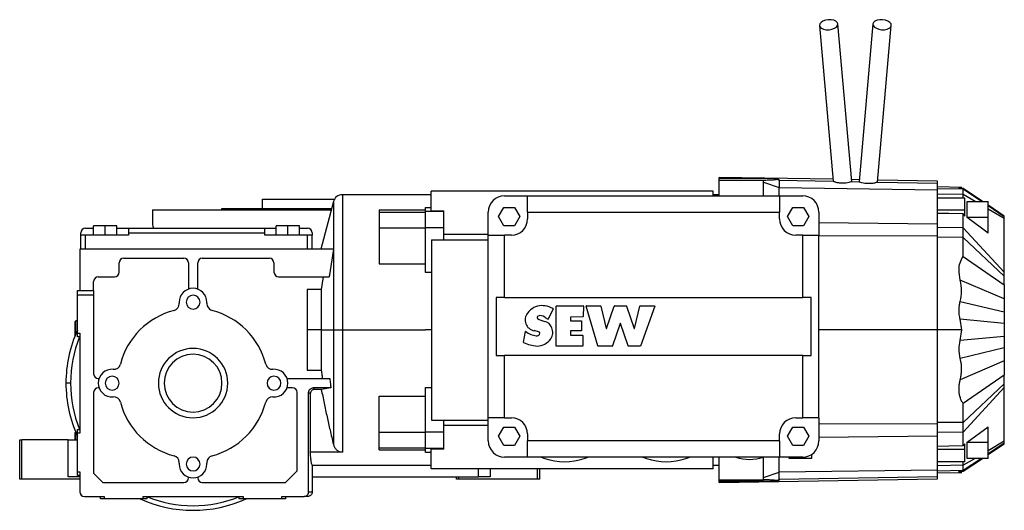
# Model space of a CAD drawing. Units: millimetres. Extents: x 219 to 2472, y 246 to 1644.
# Drawn here: x 1425 to 1851, y 839 to 1051 of the extents above; entities that cross this region are included whole.
import ezdxf

# ---------------------------------------------------------------- set-up
doc = ezdxf.new("R2010")
doc.units = ezdxf.units.MM

msp = doc.modelspace()

# ---------------------------------------------------------------- linework, layer by layer
at = {"color": 7, "linetype": 'Continuous', "lineweight": 25}
for p, q in [((1770.96, 1048.56), (1776.85, 981.2)), ((1784.89, 981.09), (1778.93, 1049.25)), ((1794.06, 1049.25), (1788.09, 981.03)), ((1796.1, 980.88), (1802.03, 1048.56)), ((1776.78, 982.04), (1727.49, 982.9)), ((1727.49, 982.33), (1727.49, 982.9)), ((1752.46, 982.33), (1727.49, 982.33)), ((1727.49, 981.68), (1727.49, 982.33)), ((1727.49, 981.68), (1746.68, 981.68)), ((1727.49, 974.9), (1727.49, 981.68)), ((1746.79, 980.75), (1746.68, 981.68)), ((1746.79, 974.9), (1746.79, 980.75)), ((1746.79, 980.75), (1753.49, 978.46)), ((1752.46, 982.07), (1752.46, 982.33)), ((1752.46, 982.07), (1753.49, 981.62)), ((1753.49, 981.86), (1753.49, 981.62)), ((1753.49, 981.62), (1753.49, 978.46)), ((1788.16, 981.84), (1784.82, 981.9)), ((1784.89, 981.09), (1784.88, 981.07)), ((1784.88, 981.07), (1788.1, 981.01)), ((1788.1, 981.01), (1788.09, 981.03)), ((1796.1, 980.87), (1821.99, 980.42)), ((1821.99, 981.25), (1796.18, 981.7)), ((1821.99, 980.42), (1821.99, 981.25)), ((1821.99, 977.54), (1821.99, 980.42)), ((1602.99, 975.4), (1564.56, 975.4)), ((1724.99, 976.9), (1602.99, 976.9)), ((1602.99, 968.4), (1602.99, 976.9)), ((1724.99, 974.9), (1724.99, 976.9)), ((1727.49, 975.4), (1724.99, 975.4)), ((1753.49, 974.9), (1753.49, 978.46)), ((1753.49, 978.46), (1821.99, 977.54)), ((1832.5, 978.57), (1821.99, 978.75)), ((1833.09, 977.73), (1821.99, 977.92)), ((1821.99, 962.68), (1821.99, 977.54)), ((1833.09, 975.45), (1821.99, 975.6)), ((1831.36, 978.27), (1831.37, 978.31)), ((1831.94, 978.19), (1831.62, 978.39)), ((1833.09, 977.73), (1833.09, 978.09)), ((1841.49, 972.44), (1833.09, 978.09)), ((1833.09, 975.45), (1833.09, 977.73)), ((1833.09, 973.93), (1833.09, 975.45)), ((1838.25, 972.44), (1833.09, 975.45)), ((1529.99, 969.4), (1529.99, 973.4)), ((1529.99, 973.4), (1561.1, 973.4)), ((1560.7, 972.43), (1555.2, 951.9)), ((1634.69, 974.9), (1644.69, 974.9)), ((1644.69, 974.9), (1753.69, 974.9)), ((1644.69, 967.9), (1644.69, 974.9)), ((1753.69, 974.9), (1753.69, 967.9)), ((1753.69, 974.9), (1763.69, 974.9)), ((1833.89, 973.93), (1821.99, 973.93)), ((1833.89, 968.63), (1833.89, 973.93)), ((1834.85, 965.5), (1834.85, 972.44)), ((1834.85, 972.44), (1843.89, 972.44)), ((1843.89, 965.5), (1843.89, 972.44)), ((1482.49, 968.9), (1482.49, 962.4)), ((1482.49, 968.9), (1559.75, 968.9)), ((1512.49, 968.9), (1512.49, 969.4)), ((1512.49, 969.4), (1559.88, 969.4)), ((1580.49, 968.8), (1600.49, 968.8)), ((1580.49, 968.8), (1580.49, 967.9)), ((1580.49, 967.9), (1580.49, 961.12)), ((1580.49, 967.9), (1600.49, 967.9)), ((1600.49, 969.86), (1602.99, 969.86)), ((1600.49, 968.16), (1600.49, 969.86)), ((1600.49, 964.63), (1600.49, 968.16)), ((1608.49, 968.16), (1600.49, 968.16)), ((1602.99, 968.4), (1608.49, 968.4)), ((1608.49, 968.16), (1608.49, 968.4)), ((1608.49, 961.09), (1608.49, 968.16)), ((1627.69, 957.9), (1627.69, 967.9)), ((1632.07, 965.9), (1634.38, 969.9)), ((1634.38, 969.9), (1639, 969.9)), ((1639, 969.9), (1641.31, 965.9)), ((1644.69, 967.9), (1644.69, 964.9)), ((1644.69, 967.9), (1753.69, 967.9)), ((1753.69, 964.9), (1753.69, 967.9)), ((1757.07, 965.9), (1759.38, 969.9)), ((1759.38, 969.9), (1764, 969.9)), ((1764, 969.9), (1766.31, 965.9)), ((1770.69, 967.9), (1770.69, 957.9)), ((1833.89, 968.63), (1821.99, 968.63)), ((1833.09, 961.1), (1833.09, 967.08)), ((1833.09, 967.08), (1833.89, 966.1)), ((1833.89, 966.1), (1833.89, 968.63)), ((1850.89, 966.11), (1843.89, 970.82)), ((1850.89, 965.05), (1843.89, 969.14)), ((1600.49, 961.09), (1600.49, 964.63)), ((1634.38, 961.9), (1632.07, 965.9)), ((1641.31, 965.9), (1639, 961.9)), ((1759.38, 961.9), (1757.07, 965.9)), ((1766.31, 965.9), (1764, 961.9)), ((1821.99, 957.41), (1821.99, 962.68)), ((1843.89, 958.77), (1834.85, 965.5)), ((1843.89, 965.5), (1834.85, 965.5)), ((1843.89, 958.77), (1843.89, 965.5)), ((1850.9, 965.97), (1850.89, 965.98)), ((1451.49, 957.9), (1451.49, 958.9)), ((1453.49, 960.9), (1456.99, 960.9)), ((1456.99, 957.9), (1456.99, 961.9)), ((1461.99, 961.9), (1456.99, 961.9)), ((1461.99, 957.9), (1461.99, 961.9)), ((1466.99, 961.9), (1461.99, 961.9)), ((1466.99, 957.9), (1466.99, 961.9)), ((1466.99, 960.9), (1471.99, 960.9)), ((1471.99, 960.9), (1530.99, 960.9)), ((1471.99, 960.9), (1471.99, 958.9)), ((1471.99, 958.9), (1471.99, 957.9)), ((1471.99, 958.9), (1530.99, 958.9)), ((1530.99, 958.9), (1530.99, 960.9)), ((1530.99, 960.9), (1535.99, 960.9)), ((1530.99, 957.9), (1530.99, 958.9)), ((1535.99, 957.9), (1535.99, 961.9)), ((1540.99, 961.9), (1535.99, 961.9)), ((1540.99, 957.9), (1540.99, 961.9)), ((1545.99, 961.9), (1540.99, 961.9)), ((1545.99, 957.9), (1545.99, 961.9)), ((1545.99, 960.9), (1549.49, 960.9)), ((1551.49, 958.9), (1551.49, 957.9)), ((1580.49, 961.12), (1580.49, 945.56)), ((1580.49, 961.12), (1600.49, 961.12)), ((1600.49, 941.75), (1600.49, 961.09)), ((1608.49, 961.09), (1600.49, 961.09)), ((1608.49, 955.9), (1608.49, 961.09)), ((1639, 961.9), (1634.38, 961.9)), ((1764, 961.9), (1759.38, 961.9)), ((1833.09, 961.1), (1821.99, 961.21)), ((1833.09, 956.95), (1833.09, 961.1)), ((1850.89, 941.85), (1833.09, 961.1)), ((1451.49, 951.9), (1451.49, 957.9)), ((1453.49, 957.9), (1451.49, 957.9)), ((1453.49, 951.9), (1453.49, 957.9)), ((1471.99, 957.9), (1453.49, 957.9)), ((1549.49, 957.9), (1530.99, 957.9)), ((1549.49, 951.9), (1549.49, 957.9)), ((1551.49, 957.9), (1549.49, 957.9)), ((1551.49, 951.9), (1551.49, 957.9)), ((1603.09, 955.9), (1603.09, 877.9)), ((1603.09, 955.9), (1627.69, 955.9)), ((1627.69, 958.13), (1608.49, 958.13)), ((1627.69, 878.9), (1627.69, 957.9)), ((1627.69, 957.9), (1634.69, 957.9)), ((1634.69, 930.9), (1634.69, 957.9)), ((1637.69, 957.9), (1634.69, 957.9)), ((1763.69, 957.9), (1760.69, 957.9)), ((1763.69, 930.9), (1763.69, 957.9)), ((1763.69, 957.9), (1770.69, 957.9)), ((1770.69, 878.9), (1770.69, 957.9)), ((1821.99, 916.9), (1821.99, 957.41)), ((1833.09, 956.95), (1821.99, 956.98)), ((1833.09, 948.72), (1833.09, 956.95)), ((1850.89, 940.21), (1833.09, 956.95)), ((1450.99, 951.9), (1450.99, 933.9)), ((1560.67, 951.9), (1450.99, 951.9)), ((1560.67, 951.9), (1558.88, 939.9)), ((1467.99, 941.9), (1467.99, 945.9)), ((1469.99, 947.9), (1495.99, 947.9)), ((1497.99, 945.9), (1497.99, 934.55)), ((1501.99, 934.55), (1501.99, 945.9)), ((1503.99, 947.9), (1532.99, 947.9)), ((1534.99, 945.9), (1534.99, 941.9)), ((1580.49, 945.56), (1600.49, 945.56)), ((1833.09, 948.72), (1850.89, 936.39)), ((1603.09, 941.75), (1600.49, 941.75)), ((1456.99, 933.9), (1456.99, 937.9)), ((1458.99, 939.9), (1465.99, 939.9)), ((1536.99, 939.9), (1558.88, 939.9)), ((1556.27, 939.9), (1555.46, 934.33)), ((1850.89, 930.3), (1831.84, 938.47)), ((1449.99, 933.9), (1450.99, 933.9)), ((1449.99, 931.9), (1449.99, 933.9)), ((1450.99, 933.9), (1456.99, 933.9)), ((1456.99, 933.9), (1456.99, 931.9)), ((1549.29, 934.33), (1549.29, 916.9)), ((1555.46, 934.33), (1549.29, 934.33)), ((1555.46, 934.33), (1555.46, 916.9)), ((1449.99, 915.5), (1449.99, 931.9)), ((1456.99, 931.9), (1449.99, 931.9)), ((1456.99, 931.9), (1456.99, 897.9)), ((1631.09, 930.9), (1631.09, 905.9)), ((1634.69, 930.9), (1631.09, 930.9)), ((1634.69, 930.9), (1763.69, 930.9)), ((1767.3, 930.9), (1763.69, 930.9)), ((1767.3, 905.9), (1767.3, 930.9)), ((1831.84, 929.21), (1850.89, 924.67)), ((1655.73, 926.06), (1653.63, 921.61)), ((1656.99, 909.95), (1656.99, 927.24)), ((1657.04, 927.29), (1668.76, 927.29)), ((1668.81, 927.24), (1668.75, 922.67)), ((1675.03, 909.97), (1670.07, 927.22)), ((1670.12, 927.29), (1676.36, 927.29)), ((1676.41, 927.25), (1678.72, 917.56)), ((1678.82, 917.56), (1682.17, 927.25)), ((1682.22, 927.29), (1687.37, 927.29)), ((1687.42, 927.25), (1690.78, 917.56)), ((1690.87, 917.56), (1693.19, 927.25)), ((1693.23, 927.29), (1699.68, 927.29)), ((1699.72, 927.22), (1693.56, 909.93)), ((1449.29, 920.9), (1448.99, 920.6)), ((1448.99, 914.49), (1448.99, 920.6)), ((1449.99, 920.9), (1449.29, 920.9)), ((1449.29, 915.22), (1449.29, 920.9)), ((1663.21, 922.4), (1663.21, 920.88)), ((1668.7, 922.62), (1663.26, 922.45)), ((1663.26, 920.83), (1668.01, 920.83)), ((1668.06, 920.78), (1668.06, 916.58)), ((1832.46, 916.9), (1831.84, 921.53)), ((1850.89, 919.72), (1831.84, 921.53)), ((1555.46, 916.9), (1549.29, 916.9)), ((1549.29, 916.9), (1549.29, 899.47)), ((1555.46, 916.9), (1555.46, 899.47)), ((1555.46, 916.9), (1560.7, 916.9)), ((1560.7, 916.9), (1560.7, 867.42)), ((1560.7, 916.9), (1564.56, 916.9)), ((1564.56, 916.9), (1564.56, 864.11)), ((1564.56, 916.9), (1600.49, 916.9)), ((1603.09, 916.9), (1600.49, 916.9)), ((1642.94, 911.57), (1643.82, 916.16)), ((1663.21, 916.48), (1663.21, 914.65)), ((1668.01, 916.53), (1663.26, 916.53)), ((1684.75, 919.69), (1681.39, 909.97)), ((1688.21, 909.96), (1684.84, 919.69)), ((1821.99, 876.38), (1821.99, 916.9)), ((1832.46, 916.9), (1821.99, 916.9)), ((1831.84, 912.27), (1832.46, 916.9)), ((1448.99, 914.51), (1448.97, 914.43)), ((1449.99, 915.5), (1450.99, 915.5)), ((1449.99, 913.9), (1449.99, 915.5)), ((1450.99, 913.9), (1449.99, 913.9)), ((1450.99, 915.5), (1450.99, 872.3)), ((1663.26, 914.6), (1668.6, 914.6)), ((1668.65, 914.55), (1668.59, 909.98)), ((1850.89, 914.08), (1831.84, 912.27)), ((1668.54, 909.93), (1657.04, 909.9)), ((1681.34, 909.93), (1675.08, 909.93)), ((1693.51, 909.9), (1688.25, 909.93)), ((1850.89, 909.13), (1831.84, 904.59)), ((1631.09, 905.9), (1634.69, 905.9)), ((1634.69, 878.9), (1634.69, 905.9)), ((1763.69, 905.9), (1634.69, 905.9)), ((1763.69, 878.9), (1763.69, 905.9)), ((1763.69, 905.9), (1767.3, 905.9)), ((1850.89, 903.49), (1831.84, 895.32)), ((1549.29, 899.47), (1555.46, 899.47)), ((1458.99, 895.9), (1459.34, 895.9)), ((1540.65, 895.9), (1559.12, 895.9)), ((1850.89, 897.41), (1833.09, 885.08)), ((1446.99, 893.9), (1444.99, 893.9)), ((1459.34, 891.9), (1458.99, 891.9)), ((1542.99, 891.9), (1540.65, 891.9)), ((1559.61, 891.9), (1551.99, 891.9)), ((1551.99, 891.9), (1552.68, 891.21)), ((1555.46, 891.21), (1552.68, 891.21)), ((1559.61, 891.9), (1555.46, 891.21)), ((1600.49, 892.04), (1603.09, 892.04)), ((1600.49, 872.7), (1600.49, 892.04)), ((1850.89, 893.59), (1833.09, 876.85)), ((1850.89, 891.95), (1833.09, 872.69)), ((1456.99, 889.9), (1456.99, 854.9)), ((1544.99, 855.9), (1544.99, 889.9)), ((1549.99, 846.9), (1549.99, 889.9)), ((1550.68, 889.21), (1549.99, 889.9)), ((1550.68, 889.21), (1550.68, 864.11)), ((1580.49, 888.24), (1600.49, 888.24)), ((1580.49, 872.68), (1580.49, 888.24)), ((1833.09, 876.85), (1833.09, 885.08)), ((1603.09, 877.9), (1627.69, 877.9)), ((1608.49, 872.7), (1608.49, 877.9)), ((1634.69, 878.9), (1627.69, 878.9)), ((1627.69, 868.9), (1627.69, 878.9)), ((1634.69, 878.9), (1637.69, 878.9)), ((1760.69, 878.9), (1763.69, 878.9)), ((1770.69, 878.9), (1763.69, 878.9)), ((1770.69, 878.9), (1770.69, 868.9)), ((1449.99, 873.9), (1450.99, 873.9)), ((1449.99, 872.3), (1449.99, 873.9)), ((1608.49, 875.67), (1627.69, 875.67)), ((1632.07, 870.9), (1634.38, 874.9)), ((1634.38, 874.9), (1639, 874.9)), ((1639, 874.9), (1641.31, 870.9)), ((1757.07, 870.9), (1759.38, 874.9)), ((1759.38, 874.9), (1764, 874.9)), ((1764, 874.9), (1766.31, 870.9)), ((1833.09, 876.85), (1821.99, 876.82)), ((1821.99, 871.12), (1821.99, 876.38)), ((1833.09, 872.69), (1833.09, 876.85)), ((1834.85, 868.3), (1843.89, 875.02)), ((1843.89, 868.3), (1843.89, 875.02)), ((1424.99, 852.4), (1424.99, 869.4)), ((1424.99, 869.4), (1425.99, 869.4)), ((1425.99, 852.4), (1425.99, 869.4)), ((1445.99, 869.4), (1425.99, 869.4)), ((1445.99, 853.4), (1445.99, 869.4)), ((1445.99, 869.4), (1449.99, 869.4)), ((1449.2, 872.8), (1448.99, 872.6)), ((1448.99, 869.4), (1448.99, 872.6)), ((1449.29, 869.4), (1449.29, 872.58)), ((1449.99, 855.5), (1449.99, 872.3)), ((1450.99, 872.3), (1449.99, 872.3)), ((1580.49, 872.68), (1600.49, 872.68)), ((1580.49, 865.9), (1580.49, 872.68)), ((1608.49, 872.7), (1600.49, 872.7)), ((1600.49, 869.17), (1600.49, 872.7)), ((1600.49, 865.63), (1600.49, 869.17)), ((1608.49, 865.63), (1608.49, 872.7)), ((1634.38, 866.9), (1632.07, 870.9)), ((1641.31, 870.9), (1639, 866.9)), ((1644.69, 871.9), (1644.69, 868.9)), ((1644.69, 861.9), (1644.69, 868.9)), ((1753.69, 868.9), (1644.69, 868.9)), ((1753.69, 868.9), (1753.69, 871.9)), ((1753.69, 868.9), (1753.69, 861.9)), ((1759.38, 866.9), (1757.07, 870.9)), ((1766.31, 870.9), (1764, 866.9)), ((1833.09, 872.69), (1821.99, 872.58)), ((1821.99, 856.26), (1821.99, 871.12)), ((1833.09, 866.72), (1833.09, 872.69)), ((1580.49, 865.9), (1600.49, 865.9)), ((1580.49, 865), (1580.49, 865.9)), ((1580.49, 865), (1600.49, 865)), ((1608.49, 865.63), (1600.49, 865.63)), ((1600.49, 863.94), (1600.49, 865.63)), ((1608.49, 865.4), (1602.99, 865.4)), ((1602.99, 856.9), (1602.99, 865.4)), ((1608.49, 865.4), (1608.49, 865.63)), ((1639, 866.9), (1634.38, 866.9)), ((1764, 866.9), (1759.38, 866.9)), ((1833.89, 865.17), (1821.99, 865.17)), ((1833.89, 867.7), (1833.09, 866.72)), ((1833.89, 865.17), (1833.89, 867.7)), ((1833.89, 859.86), (1833.89, 865.17)), ((1834.85, 861.36), (1834.85, 868.3)), ((1834.85, 868.3), (1843.89, 868.3)), ((1850.89, 868.74), (1843.89, 864.65)), ((1843.89, 861.36), (1843.89, 868.3)), ((1843.89, 863), (1850.89, 867.69)), ((1850.89, 867.69), (1843.89, 862.97)), ((1564.56, 864.11), (1550.68, 864.11)), ((1602.99, 863.94), (1600.49, 863.94)), ((1644.69, 861.9), (1634.69, 861.9)), ((1753.69, 861.9), (1644.69, 861.9)), ((1652.19, 861.3), (1652.19, 861.32)), ((1669.19, 861.32), (1669.19, 861.3)), ((1696.19, 861.3), (1696.19, 861.32)), ((1713.19, 861.32), (1713.19, 861.3)), ((1724.99, 856.9), (1724.99, 861.9)), ((1727.49, 852.12), (1727.49, 861.9)), ((1746.79, 853.05), (1746.79, 861.98)), ((1753.49, 855.34), (1753.49, 861.9)), ((1763.69, 861.9), (1753.69, 861.9)), ((1757.69, 861.9), (1757.69, 861.4)), ((1757.69, 861.4), (1767.69, 861.4)), ((1767.69, 861.4), (1767.69, 863.15)), ((1838.25, 861.36), (1833.09, 858.35)), ((1833.09, 855.78), (1841.43, 861.36)), ((1841.49, 861.36), (1833.09, 855.7)), ((1843.89, 861.36), (1834.85, 861.36)), ((1551.56, 858.4), (1602.99, 858.4)), ((1551.56, 858.4), (1551.56, 846.9)), ((1724.99, 856.9), (1602.99, 856.9)), ((1623.49, 853.4), (1623.49, 856.9)), ((1648.99, 852.4), (1648.99, 856.9)), ((1649.99, 852.4), (1649.99, 856.9)), ((1724.99, 858.4), (1727.49, 858.4)), ((1821.99, 856.26), (1753.49, 855.34)), ((1833.89, 859.86), (1821.99, 859.86)), ((1833.09, 858.35), (1821.99, 858.2)), ((1821.99, 853.37), (1821.99, 856.26)), ((1833.09, 858.35), (1833.09, 859.86)), ((1833.09, 856.07), (1833.09, 858.35)), ((1425.99, 852.4), (1424.99, 852.4)), ((1450.99, 852.4), (1425.99, 852.4)), ((1450.99, 853.4), (1445.99, 853.4)), ((1449.99, 855.5), (1450.99, 855.5)), ((1449.99, 853.9), (1449.99, 855.5)), ((1450.99, 853.9), (1449.99, 853.9)), ((1450.99, 855.5), (1450.99, 846.9)), ((1456.99, 854.9), (1460.99, 850.9)), ((1497.99, 852.9), (1497.99, 853.24)), ((1501.99, 853.24), (1501.99, 852.9)), ((1539.99, 850.9), (1544.99, 855.9)), ((1551.56, 853.4), (1623.49, 853.4)), ((1613.99, 852.4), (1613.99, 853.4)), ((1614.99, 852.4), (1613.99, 852.4)), ((1614.99, 852.4), (1614.99, 853.4)), ((1648.99, 852.4), (1614.99, 852.4)), ((1628.49, 853.4), (1623.49, 853.4)), ((1649.99, 852.4), (1648.99, 852.4)), ((1727.49, 850.9), (1821.99, 852.55)), ((1727.49, 852.12), (1746.68, 852.12)), ((1727.49, 851.52), (1727.49, 852.12)), ((1746.68, 852.12), (1746.79, 853.05)), ((1746.79, 853.05), (1753.49, 855.34)), ((1752.46, 851.73), (1753.49, 852.18)), ((1753.49, 852.18), (1753.49, 855.34)), ((1821.99, 853.37), (1753.49, 852.18)), ((1753.49, 852.18), (1753.49, 851.99)), ((1833.09, 856.07), (1821.99, 855.87)), ((1821.99, 855.05), (1832.5, 855.23)), ((1821.99, 852.55), (1821.99, 853.37)), ((1831.37, 855.48), (1831.69, 855.68)), ((1831.4, 855.26), (1831.47, 855.31)), ((1831.52, 855.34), (1832.09, 855.71)), ((1833.09, 855.78), (1833.09, 856.07)), ((1460.99, 850.9), (1495.99, 850.9)), ((1503.99, 850.9), (1539.99, 850.9)), ((1727.49, 851.52), (1752.46, 851.52)), ((1727.49, 850.9), (1727.49, 851.52)), ((1752.46, 851.52), (1752.46, 851.73)), ((1452.99, 844.9), (1461.59, 844.9)), ((1459.99, 843.9), (1459.99, 844.9)), ((1461.59, 843.9), (1459.99, 843.9)), ((1461.59, 844.9), (1461.59, 843.9)), ((1478.39, 843.9), (1461.59, 843.9)), ((1478.39, 844.9), (1521.59, 844.9)), ((1478.39, 843.9), (1478.39, 844.9)), ((1479.99, 843.9), (1478.39, 843.9)), ((1479.99, 844.9), (1479.99, 843.9)), ((1519.99, 843.9), (1519.99, 844.9)), ((1521.59, 843.9), (1519.99, 843.9)), ((1521.59, 844.9), (1521.59, 843.9)), ((1538.39, 843.9), (1521.59, 843.9)), ((1538.39, 844.9), (1547.99, 844.9)), ((1538.39, 843.9), (1538.39, 844.9)), ((1539.99, 843.9), (1538.39, 843.9)), ((1539.99, 844.9), (1539.99, 843.9)), ((1549.56, 844.9), (1547.99, 844.9)), ((1549.99, 846.9), (1551.56, 846.9))]:
    msp.add_line(p, q, dxfattribs=at)
at = {"color": 8, "linetype": 'Continuous', "lineweight": 25}
for p, q in [((1753.49, 981.62), (1776.85, 981.21)), ((1564.56, 975.4), (1564.56, 916.9)), ((1841, 972.44), (1833.09, 977.73)), ((1560.7, 972.43), (1560.7, 916.9)), ((1850.89, 965.83), (1843.89, 970.51)), ((1821.99, 962.68), (1770.69, 963.2)), ((1821.99, 957.41), (1770.69, 957.57)), ((1821.99, 916.9), (1770.69, 916.9)), ((1770.69, 876.23), (1821.99, 876.38)), ((1770.69, 870.6), (1821.99, 871.12)), ((1850.89, 867.97), (1843.89, 863.29)), ((1841, 861.36), (1833.09, 856.07)), ((1628.49, 856.9), (1628.49, 853.4))]:
    msp.add_line(p, q, dxfattribs=at)
at = {"color": 7, "linetype": 'Continuous', "lineweight": 25, "flags": 128}
for points in [[(1778.93, 1049.25), (1778.67, 1049.91), (1778.06, 1050.46), (1777.13, 1050.86), (1775.99, 1051.08), (1774.75, 1051.07), (1773.53, 1050.86), (1772.45, 1050.45), (1771.61, 1049.9), (1771.09, 1049.24), (1770.96, 1048.56)], [(1770.96, 1048.56), (1771.21, 1047.9), (1771.83, 1047.35), (1772.75, 1046.94), (1773.89, 1046.73), (1775.13, 1046.73), (1776.35, 1046.95), (1777.44, 1047.35), (1778.28, 1047.91), (1778.79, 1048.56), (1778.93, 1049.25)], [(1802.03, 1048.56), (1801.89, 1049.24), (1801.38, 1049.9), (1800.54, 1050.45), (1799.45, 1050.86), (1798.23, 1051.07), (1796.99, 1051.08), (1795.85, 1050.86), (1794.93, 1050.46), (1794.31, 1049.91), (1794.06, 1049.25)], [(1794.06, 1049.25), (1794.19, 1048.56), (1794.71, 1047.91), (1795.55, 1047.35), (1796.63, 1046.95), (1797.85, 1046.73), (1799.09, 1046.73), (1800.23, 1046.94), (1801.15, 1047.35), (1801.77, 1047.9), (1802.03, 1048.56)], [(1753.49, 981.86), (1752.91, 982.12), (1752.46, 982.33)], [(1833.09, 967.08), (1826.88, 967.21), (1821.99, 967.3)], [(1833.09, 866.72), (1826.88, 866.59), (1821.99, 866.49)], [(1752.46, 851.52), (1753.04, 851.78), (1753.49, 851.99)]]:
    msp.add_lwpolyline(points, dxfattribs=at)
at = {"color": 7, "linetype": 'Continuous', "lineweight": 25}
for centre, radius, start, end in [((1564.56, 971.4), 4, 90, 165), ((1634.69, 967.9), 7, 90, 180), ((1763.69, 967.9), 7, 0, 90), ((1637.69, 964.9), 7, 270, 0), ((1760.69, 964.9), 7, 180, 270), ((1453.49, 958.9), 2, 90, 180), ((1549.49, 958.9), 2, 0, 90), ((1469.99, 945.9), 2, 90, 180), ((1495.99, 945.9), 2, 0, 90), ((1503.99, 945.9), 2, 90, 180), ((1532.99, 945.9), 2, 0, 90), ((1465.99, 941.9), 2, 270, 0), ((1536.99, 941.9), 2, 180, 270), ((1458.99, 937.9), 2, 90, 180), ((1499.99, 928.9), 6, 0, 180), ((1499.99, 928.9), 6, 180, 184.1644), ((1499.99, 928.9), 3, 0, 180), ((1499.99, 928.9), 3, 180, 0), ((1499.99, 928.9), 6, 355.8356, 0), ((1499.99, 893.9), 32.5, 104.6463, 165.3537), ((1491.02, 928.24), 3, 284.6463, 0), ((1491.02, 928.24), 3, 0, 4.1644), ((1508.97, 928.24), 3, 175.8356, 180), ((1508.97, 928.24), 3, 180, 255.3537), ((1499.99, 893.9), 32.5, 14.6463, 75.3537), ((1648.32, 921.21), 4.7, 140.1534, 260.099), ((1650.89, 919.88), 7.55, 90.9464, 144.9236), ((1650.46, 915.09), 12.35, 81.7662, 88.6011), ((1650.46, 916.46), 11, 61.5021, 80.7227), ((1655.68, 926.08), 0.05, 334.7979, 61.5021), ((1657.04, 927.24), 0.05, 90, 180), ((1668.76, 927.24), 0.05, 359.2698, 90), ((1670.12, 927.24), 0.05, 90, 196.0285), ((1676.36, 927.24), 0.05, 13.4412, 90), ((1682.22, 927.24), 0.05, 90, 160.9189), ((1687.37, 927.24), 0.05, 19.0811, 90), ((1693.23, 927.24), 0.05, 90, 166.5588), ((1699.68, 927.24), 0.05, 340.3776, 90), ((1649.41, 922.32), 0.653, 109.5194, 228.7403), ((1653.79, 929.27), 8.86, 237.1463, 258.5077), ((1650.19, 920.02), 3.07, 51.9307, 108.8408), ((1651.37, 916.76), 3.89, 15.8033, 80.2926), ((1658.6, 931.98), 11.55, 235.6751, 244.1805), ((1653.59, 921.63), 0.05, 244.1805, 334.7979), ((1663.26, 922.4), 0.05, 91.7467, 180), ((1663.26, 920.88), 0.05, 180, 269.9848), ((1668.01, 920.78), 0.05, 360, 89.9848), ((1668.7, 922.67), 0.05, 271.7467, 359.2698), ((1499.99, 893.9), 55, 155.38, 180), ((1643.87, 916.15), 0.05, 53.5194, 169.0979), ((1649.68, 924), 9.71, 233.5194, 262.5337), ((1646.73, 909.35), 7.28, 68.5251, 83.8323), ((1649.18, 915.35), 0.797, 297.9102, 74.8099), ((1650.43, 915.74), 5.12, 328.3418, 23.9384), ((1663.26, 916.48), 0.05, 90.0152, 180), ((1668.01, 916.58), 0.05, 270.0152, 0), ((1678.77, 917.57), 0.05, 193.4412, 340.9189), ((1684.8, 919.67), 0.05, 19.0811, 160.9189), ((1690.82, 917.57), 0.05, 199.0811, 346.5588), ((1642.99, 911.56), 0.05, 169.0979, 244.4019), ((1650.41, 927.03), 17.21, 244.3824, 264.6652), ((1648.66, 915.85), 1.5, 260.8282, 306.7994), ((1648.43, 917.86), 7.97, 272.7238, 322.9233), ((1663.26, 914.65), 0.05, 180, 270), ((1668.6, 914.55), 0.05, 359.2698, 90), ((1499.99, 893.9), 15, 90, 270), ((1499.99, 893.9), 15, 270, 90), ((1657.04, 909.95), 0.05, 180, 270.1645), ((1668.54, 909.98), 0.05, 270.1644, 359.2698), ((1675.08, 909.98), 0.05, 196.0285, 270), ((1681.34, 909.98), 0.05, 270, 340.9189), ((1688.25, 909.98), 0.05, 199.0811, 269.6422), ((1693.51, 909.95), 0.05, 269.6422, 340.3776), ((1499.99, 893.9), 12.5, 90, 270), ((1499.99, 893.9), 12.5, 270, 90), ((1464.99, 893.9), 6, 85.8356, 180), ((1465.65, 902.87), 3, 265.8356, 345.3537), ((1534.34, 902.87), 3, 194.6463, 274.1644), ((1534.99, 893.9), 6, 0, 94.1644), ((1458.99, 897.9), 2, 180, 270), ((1464.99, 893.9), 3, 0, 180), ((1534.99, 893.9), 3, 0, 180), ((1499.99, 893.9), 55, 180, 204.62), ((1458.99, 889.9), 2, 90, 180), ((1464.99, 893.9), 6, 180, 274.1644), ((1464.99, 893.9), 3, 180, 0), ((1534.99, 893.9), 3, 180, 0), ((1534.99, 893.9), 6, 265.8356, 0), ((1542.99, 889.9), 2, 0, 90), ((1465.65, 884.92), 3, 14.6463, 94.1644), ((1534.34, 884.92), 3, 85.8356, 165.3537), ((1499.99, 893.9), 32.5, 194.6463, 255.3537), ((1499.99, 893.9), 32.5, 284.6463, 345.3537), ((1637.69, 871.9), 7, 360, 90), ((1760.69, 871.9), 7, 90, 180), ((1634.69, 868.9), 7, 180, 270), ((1763.69, 868.9), 7, 270, 360), ((1491.02, 859.55), 3, 0, 75.3537), ((1499.99, 858.9), 3, 0, 180), ((1508.97, 859.55), 3, 104.6463, 180), ((1660.69, 886.4), 26.5, 247.5973, 251.2914), ((1660.69, 886.4), 26.48, 251.2776, 288.7224), ((1660.69, 886.4), 26.5, 288.7086, 292.4027), ((1704.69, 886.4), 26.5, 247.5973, 251.2914), ((1704.69, 886.4), 26.48, 251.2776, 288.7224), ((1704.69, 886.4), 26.5, 288.7086, 292.4027), ((1740.69, 879.06), 18.14, 251.1538, 288.8462), ((1499.99, 858.9), 6, 175.8356, 180), ((1499.99, 858.9), 6, 180, 0), ((1491.02, 859.55), 3, 355.8356, 0), ((1499.99, 858.9), 3, 180, 0), ((1508.97, 859.55), 3, 180, 184.1644), ((1499.99, 858.9), 6, 0, 4.1644), ((1495.99, 852.9), 2, 270, 0), ((1503.99, 852.9), 2, 180, 270), ((1452.99, 846.9), 2, 180, 270), ((1499.99, 893.9), 55, 245.38, 294.62)]:
    msp.add_arc(centre, radius, start, end, dxfattribs=at)
at = {"color": 8, "linetype": 'Continuous', "lineweight": 25}
for start, end in [(157.8298, 180), (180, 202.1702), (247.8298, 292.1702)]:
    msp.add_arc((1499.99, 893.9), 53, start, end, dxfattribs=at)
at = {"color": 7, "linetype": 'Continuous', "lineweight": 25}
for points, knots in [([(1746.68, 981.68), (1747.4, 981.71), (1748.83, 981.77), (1750.4, 981.85), (1751.39, 981.91), (1752.2, 981.98), (1752.36, 982.04), (1752.46, 982.07)], [0, 0, 0, 0, 0.261849, 0.51701, 0.643967, 0.760168, 1, 1, 1, 1]), ([(1784.88, 981.07), (1784.79, 981.03), (1784.62, 980.95), (1783.73, 980.66), (1782.63, 980.44), (1781.61, 980.35), (1780.82, 980.33), (1780.02, 980.36), (1779.25, 980.45), (1778.54, 980.58), (1777.94, 980.74), (1777.45, 980.9), (1776.97, 981.09), (1776.9, 981.16), (1776.85, 981.2)], [0, 0, 0, 0, 0.125663, 0.250642, 0.374796, 0.43844, 0.500463, 0.561858, 0.625104, 0.688428, 0.750196, 0.811409, 0.874399, 1, 1, 1, 1]), ([(1796.1, 980.87), (1796.05, 980.84), (1795.96, 980.78), (1795.48, 980.61), (1795, 980.47), (1794.4, 980.34), (1793.7, 980.23), (1792.94, 980.17), (1792.15, 980.16), (1791.36, 980.2), (1790.36, 980.32), (1789.26, 980.57), (1788.36, 980.89), (1788.19, 980.97), (1788.1, 981.01)], [0, 0, 0, 0, 0.125626, 0.188689, 0.250061, 0.311686, 0.375075, 0.43845, 0.499959, 0.561759, 0.625189, 0.749587, 0.87394, 1, 1, 1, 1]), ([(1831.37, 978.31), (1831.64, 978.33), (1832.16, 978.36), (1832.49, 978.4), (1832.43, 978.45), (1831.65, 978.5), (1830.98, 978.54), (1831.02, 978.56), (1831.66, 978.57), (1832.48, 978.56), (1832.49, 978.56), (1832.5, 978.56)], [0, 0, 0, 0, 0.116406, 0.222611, 0.334225, 0.435293, 0.546942, 0.671784, 0.792929, 0.899754, 1, 1, 1, 1]), ([(1833.09, 978.09), (1832.76, 978.12), (1832.1, 978.16), (1831.58, 978.22), (1831.47, 978.25), (1831.42, 978.26)], [0, 0, 0, 0, 0.35659, 0.715188, 1, 1, 1, 1]), ([(1482.49, 962.4), (1482.49, 962.4), (1482.46, 962.59), (1482.54, 962.15), (1482.69, 961.23), (1482.75, 960.9)], [0, 0, 0, 0, 0.001283, 0.640399, 1, 1, 1, 1]), ([(1850.89, 965.83), (1850.89, 965.89), (1850.89, 965.99), (1850.89, 966.07), (1850.89, 966.11)], [0, 0, 0, 0, 0.559974, 1, 1, 1, 1]), ([(1850.89, 965.05), (1850.89, 965.29), (1850.89, 965.7), (1850.89, 965.79), (1850.89, 965.83)], [0, 0, 0, 0, 0.56, 1, 1, 1, 1]), ([(1850.89, 941.85), (1850.89, 944.15), (1850.89, 948.79), (1850.89, 955), (1850.89, 960.58), (1850.89, 963.57), (1850.89, 965.05)], [0, 0, 0, 0, 0.248801, 0.5, 0.751199, 1, 1, 1, 1]), ([(1831.84, 938.47), (1831.57, 939.94), (1831.13, 942.42), (1831.59, 946), (1832.59, 947.81), (1833.09, 948.72)], [0, 0, 0, 0, 0.41957, 0.708734, 1, 1, 1, 1]), ([(1850.89, 940.21), (1850.89, 940.52), (1850.89, 941.09), (1850.89, 941.62), (1850.89, 941.85)], [0, 0, 0, 0, 0.56, 1, 1, 1, 1]), ([(1831.84, 929.21), (1832.14, 930.69), (1832.76, 933.78), (1832.15, 936.87), (1831.84, 938.47)], [0, 0, 0, 0, 0.480982, 1, 1, 1, 1]), ([(1850.89, 936.39), (1850.89, 937.1), (1850.89, 938.37), (1850.89, 939.65), (1850.89, 940.21)], [0, 0, 0, 0, 0.559999, 1, 1, 1, 1]), ([(1850.89, 936.39), (1850.89, 935.33), (1850.89, 933.29), (1850.89, 931.27), (1850.89, 930.3)], [0, 0, 0, 0, 0.519739, 1, 1, 1, 1]), ([(1831.84, 921.53), (1831.76, 921.83), (1831.6, 922.51), (1831.41, 923.66), (1831.28, 925.31), (1831.36, 927.22), (1831.69, 928.61), (1831.84, 929.21)], [0, 0, 0, 0, 0.121014, 0.268743, 0.447227, 0.76258, 1, 1, 1, 1]), ([(1850.89, 930.3), (1850.89, 929.26), (1850.89, 927.39), (1850.89, 925.5), (1850.89, 924.67)], [0, 0, 0, 0, 0.56, 1, 1, 1, 1]), ([(1850.89, 924.67), (1850.89, 923.74), (1850.89, 922.08), (1850.89, 920.44), (1850.89, 919.72)], [0, 0, 0, 0, 0.56, 1, 1, 1, 1]), ([(1850.89, 919.72), (1850.89, 918.66), (1850.89, 916.78), (1850.89, 914.9), (1850.89, 914.08)], [0, 0, 0, 0, 0.56, 1, 1, 1, 1]), ([(1831.84, 904.59), (1831.57, 905.96), (1831.06, 908.53), (1831.59, 911.08), (1831.84, 912.27)], [0, 0, 0, 0, 0.536857, 1, 1, 1, 1]), ([(1850.89, 914.08), (1850.89, 913.16), (1850.89, 911.51), (1850.89, 909.85), (1850.89, 909.13)], [0, 0, 0, 0, 0.56, 1, 1, 1, 1]), ([(1850.89, 909.13), (1850.89, 908.07), (1850.89, 906.17), (1850.89, 904.31), (1850.89, 903.49)], [0, 0, 0, 0, 0.56, 1, 1, 1, 1]), ([(1831.84, 895.32), (1831.92, 895.71), (1832.12, 896.54), (1832.34, 897.95), (1832.48, 899.64), (1832.44, 901.47), (1832.21, 903.16), (1831.95, 904.17), (1831.84, 904.59)], [0, 0, 0, 0, 0.125229, 0.275734, 0.455824, 0.666379, 0.860899, 1, 1, 1, 1]), ([(1850.89, 903.49), (1850.89, 902.53), (1850.89, 900.51), (1850.89, 898.47), (1850.89, 897.41)], [0, 0, 0, 0, 0.4802607, 1, 1, 1, 1]), ([(1555.46, 899.47), (1555.55, 898.8), (1555.71, 897.61), (1555.88, 896.42), (1555.96, 895.9)], [0, 0, 0, 0, 0.5600702, 1, 1, 1, 1]), ([(1559.12, 895.9), (1559.21, 895.15), (1559.36, 893.82), (1559.54, 892.48), (1559.61, 891.9)], [0, 0, 0, 0, 0.559979, 1, 1, 1, 1]), ([(1833.09, 885.08), (1832.87, 885.43), (1832.37, 886.2), (1831.67, 887.96), (1831.29, 890.05), (1831.31, 892.23), (1831.51, 893.88), (1831.73, 894.87), (1831.84, 895.32)], [0, 0, 0, 0, 0.118376, 0.256477, 0.533429, 0.713283, 0.869168, 1, 1, 1, 1]), ([(1850.89, 893.59), (1850.89, 894.3), (1850.89, 895.57), (1850.89, 896.85), (1850.89, 897.41)], [0, 0, 0, 0, 0.559999, 1, 1, 1, 1]), ([(1549.99, 889.9), (1550.03, 890.18), (1550.1, 890.77), (1550.64, 891.44), (1551.31, 891.83), (1551.77, 891.88), (1551.99, 891.9)], [0, 0, 0, 0, 0.270317, 0.56241, 0.789679, 1, 1, 1, 1]), ([(1552.68, 891.21), (1552.4, 891.17), (1551.81, 891.1), (1551.14, 890.56), (1550.75, 889.89), (1550.7, 889.43), (1550.68, 889.21)], [0, 0, 0, 0, 0.2703167, 0.56241, 0.7896786, 1, 1, 1, 1]), ([(1555.46, 891.21), (1555.86, 889.22), (1556.64, 885.23), (1557.92, 879.38), (1559.27, 873.44), (1560.21, 869.49), (1560.7, 867.42)], [0, 0, 0, 0, 0.25001, 0.49999, 0.738283, 1, 1, 1, 1]), ([(1850.89, 891.95), (1850.89, 892.24), (1850.89, 892.77), (1850.89, 893.34), (1850.89, 893.59)], [0, 0, 0, 0, 0.56, 1, 1, 1, 1]), ([(1850.89, 868.74), (1850.89, 870.23), (1850.89, 873.22), (1850.89, 878.79), (1850.89, 885.01), (1850.89, 889.64), (1850.89, 891.95)], [0, 0, 0, 0, 0.248801, 0.5, 0.751199, 1, 1, 1, 1]), ([(1560.7, 867.42), (1560.84, 866.98), (1561.12, 866.11), (1562.02, 865.03), (1563.2, 864.26), (1564.11, 864.16), (1564.56, 864.11)], [0, 0, 0, 0, 0.24937, 0.500591, 0.755963, 1, 1, 1, 1]), ([(1850.89, 867.97), (1850.89, 868.03), (1850.89, 868.13), (1850.89, 868.55), (1850.89, 868.74)], [0, 0, 0, 0, 0.56, 1, 1, 1, 1]), ([(1850.89, 867.69), (1850.89, 867.73), (1850.89, 867.82), (1850.89, 867.92), (1850.89, 867.97)], [0, 0, 0, 0, 0.560026, 1, 1, 1, 1]), ([(1551.56, 858.4), (1551.48, 858.48), (1551.31, 858.66), (1551.08, 859.98), (1550.87, 861.79), (1550.74, 863.34), (1550.68, 864.11)], [0, 0, 0, 0, 0.279244, 0.560199, 0.780778, 1, 1, 1, 1]), ([(1752.46, 851.73), (1752.44, 851.74), (1752.38, 851.78), (1751.98, 851.83), (1751.4, 851.88), (1750.39, 851.95), (1748.83, 852.03), (1747.4, 852.09), (1746.68, 852.12)], [0, 0, 0, 0, 0.11761, 0.240653, 0.356678, 0.483548, 0.738433, 1, 1, 1, 1]), ([(1832.5, 855.23), (1832.52, 855.23), (1832.62, 855.23), (1832.08, 855.23), (1831.1, 855.23), (1830.94, 855.25), (1831.35, 855.29), (1832.2, 855.33), (1832.48, 855.37), (1832.41, 855.41), (1832.14, 855.44), (1831.88, 855.45), (1831.75, 855.46), (1831.68, 855.47), (1831.58, 855.47), (1831.47, 855.48), (1831.35, 855.49), (1831.15, 855.51), (1830.98, 855.55), (1831.09, 855.61), (1831.43, 855.66), (1831.93, 855.71), (1832.62, 855.75), (1833.09, 855.78)], [0, 0, 0, 0, 0.023655, 0.119173, 0.200149, 0.303828, 0.373087, 0.434686, 0.510731, 0.568802, 0.630745, 0.660837, 0.665823, 0.673258, 0.682202, 0.699236, 0.716108, 0.73283, 0.798809, 0.865671, 0.899794, 0.932293, 1, 1, 1, 1]), ([(1831.42, 855.53), (1831.4, 855.53), (1831.3, 855.51), (1831.34, 855.49), (1831.37, 855.48)], [0, 0, 0, 0, 0.195393, 1, 1, 1, 1]), ([(1833.09, 855.7), (1832.75, 855.68), (1832.25, 855.65), (1832.01, 855.62), (1831.94, 855.61)], [0, 0, 0, 0, 0.700577, 1, 1, 1, 1]), ([(1547.99, 844.9), (1548.27, 844.93), (1548.86, 845.01), (1549.54, 845.55), (1549.93, 846.22), (1549.97, 846.68), (1549.99, 846.9)], [0, 0, 0, 0, 0.2703361, 0.5625269, 0.7897972, 1, 1, 1, 1]), ([(1551.56, 846.9), (1551.53, 846.61), (1551.45, 846.02), (1550.91, 845.35), (1550.24, 844.96), (1549.78, 844.92), (1549.56, 844.9)], [0, 0, 0, 0, 0.270187, 0.562332, 0.789676, 1, 1, 1, 1])]:
    msp.add_open_spline(points, degree=3, knots=knots, dxfattribs=at)

doc.saveas('drawing.dxf')
